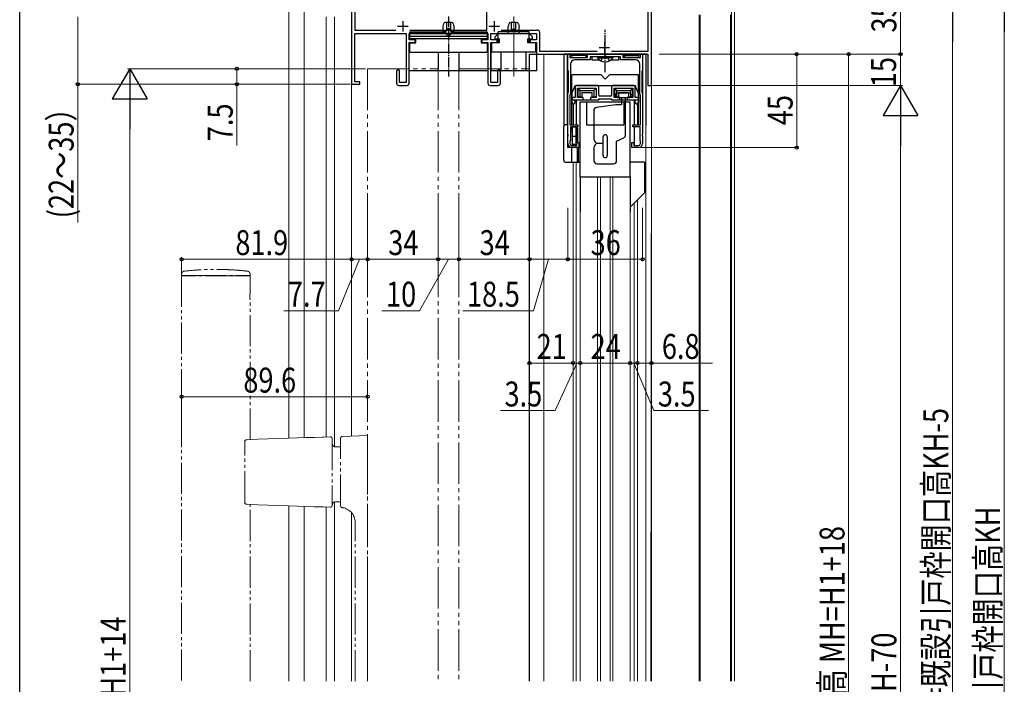
# Model space of a CAD drawing. Extents: x 0 to 990, y 0 to 1603.
# Drawn here: x 0 to 474, y 670 to 990 of the extents above; entities that cross this region are included whole.
import ezdxf

# ---------------------------------------------------------------- set-up
doc = ezdxf.new("R2010")
doc.units = 0
doc.linetypes.add('YCENTER_1', pattern=[13, 10, -1, 1, -1])
doc.linetypes.add('YDIVIDE_1', pattern=[15, 10, -1, 1, -1, 1, -1])
for name, color, linetype, lineweight in [('YKK_11', 7, 'CONTINUOUS', 30), ('YKK_11E', 7, 'CONTINUOUS', 13), ('YKK_12', 2, 'CONTINUOUS', 13), ('YKK_13', 4, 'CONTINUOUS', 30), ('YKK_D', 6, 'CONTINUOUS', 13)]:
    doc.layers.add(name, color=color, linetype=linetype, lineweight=lineweight)
doc.layers.add('YKK_ZWAK', color=7, linetype='CONTINUOUS')
doc.styles.add('text-b', font='extslim2.shx', dxfattribs={"width": 0.8, "bigfont": 'extfont2.shx'})

msp = doc.modelspace()

# ---------------------------------------------------------------- linework, layer by layer
at = {"layer": 'YKK_11', "color": 211, "linetype": 'ByBlock', "lineweight": -2, "ltscale": 0.5}
for p, q in [((225.02, 985.46), (225.02, 1007.36)), ((302.82, 975.36), (302.82, 1007.36)), ((304.42, 958.86), (304.42, 1008.86)), ((159.92, 1004.92), (159.92, 959.36)), ((161.52, 1004.46), (161.52, 985.46)), ((161.52, 985.46), (181.2, 985.46)), ((161.52, 960.56), (161.52, 983.86)), ((161.52, 983.86), (186.22, 983.86)), ((186.22, 983.86), (186.22, 960.26)), ((187.62, 980.86), (187.62, 983.86)), ((187.62, 983.86), (225.62, 983.86)), ((188.05, 985.46), (225.02, 985.46)), ((225.62, 983.86), (225.62, 980.86)), ((227.02, 980.86), (227.02, 983.86)), ((227.02, 983.86), (249.02, 983.86)), ((231.94, 985.46), (249.52, 985.46)), ((249.02, 983.86), (249.02, 980.86)), ((250.52, 984.46), (250.52, 975.36)), ((190.62, 980.86), (187.62, 980.86)), ((187.62, 959.86), (187.62, 979.56)), ((187.62, 979.56), (190.62, 979.56)), ((190.62, 979.56), (190.62, 980.86)), ((225.62, 980.86), (222.62, 980.86)), ((222.62, 980.86), (222.62, 979.56)), ((222.62, 979.56), (225.62, 979.56)), ((225.62, 979.56), (225.62, 959.86)), ((230.02, 980.86), (227.02, 980.86)), ((227.02, 960.26), (227.02, 979.56)), ((227.02, 979.56), (230.02, 979.56)), ((230.02, 979.56), (230.02, 980.86)), ((249.02, 980.86), (246.02, 980.86)), ((246.02, 980.86), (246.02, 979.56)), ((246.02, 979.56), (249.02, 979.56)), ((249.02, 979.56), (249.02, 973.86)), ((249.02, 973.86), (302.62, 973.86)), ((250.52, 975.36), (278.26, 975.36)), ((285.18, 975.36), (302.82, 975.36)), ((302.62, 973.86), (302.62, 958.86)), ((181.62, 965.66), (181.62, 959.86)), ((183.02, 960.26), (183.02, 965.66)), ((230.22, 965.66), (230.22, 960.26)), ((231.62, 959.86), (231.62, 965.66)), ((159.92, 959.36), (163.92, 959.36)), ((163.92, 960.56), (161.52, 960.56)), ((163.92, 959.36), (163.92, 960.56)), ((182.62, 958.86), (186.62, 958.86)), ((186.22, 960.26), (183.02, 960.26)), ((226.62, 958.86), (230.62, 958.86)), ((230.22, 960.26), (227.02, 960.26)), ((302.62, 958.86), (304.42, 958.86))]:
    msp.add_line(p, q, dxfattribs=at)
at = {"layer": 'YKK_11', "color": 211, "ltscale": 0.5}
for p, q in [((182.12, 987.36), (187.12, 987.36)), ((184.62, 989.86), (184.62, 984.86)), ((226.12, 987.36), (231.12, 987.36)), ((228.62, 989.86), (228.62, 984.86)), ((281.72, 979.66), (281.72, 974.66)), ((279.22, 977.16), (284.22, 977.16))]:
    msp.add_line(p, q, dxfattribs=at)
at = {"layer": 'YKK_11', "linetype": 'ByBlock', "lineweight": -2, "ltscale": 0.5}
for p, q in [((264.12, 966.16), (264.12, 973.86)), ((264.12, 973.86), (265.12, 973.86)), ((265.12, 973.86), (265.12, 972.36)), ((273.62, 972.36), (273.62, 973.86)), ((273.62, 973.86), (290.62, 973.86)), ((281.6, 972.66), (274.82, 972.66)), ((274.82, 972.66), (274.82, 971.16)), ((281.86, 972.81), (281.6, 972.66)), ((282.38, 972.81), (281.86, 972.81)), ((282.64, 972.66), (282.38, 972.81)), ((289.42, 972.66), (282.64, 972.66)), ((289.42, 971.16), (289.42, 972.66)), ((290.62, 973.86), (290.62, 972.36)), ((299.12, 972.36), (299.12, 973.86)), ((299.12, 973.86), (300.12, 973.86)), ((300.12, 973.86), (300.12, 966.16)), ((265.12, 972.36), (273.62, 972.36)), ((265.42, 969.16), (265.42, 954.66)), ((274.82, 971.16), (267.42, 971.16)), ((296.82, 971.16), (289.42, 971.16)), ((290.62, 972.36), (299.12, 972.36)), ((298.82, 954.66), (298.82, 969.16)), ((264.27, 965.9), (264.12, 966.16)), ((264.42, 965.64), (264.27, 965.9)), ((264.42, 955.58), (264.42, 965.64)), ((299.97, 965.9), (299.82, 965.64)), ((299.82, 965.64), (299.82, 955.58)), ((300.12, 966.16), (299.97, 965.9)), ((264.12, 955.06), (264.27, 955.32)), ((264.12, 935.38), (264.12, 955.06)), ((264.27, 955.32), (264.42, 955.58)), ((265.27, 954.4), (265.12, 954.14)), ((265.12, 954.14), (265.12, 939.86)), ((265.42, 954.66), (265.27, 954.4)), ((298.97, 954.4), (298.82, 954.66)), ((299.12, 954.14), (298.97, 954.4)), ((299.12, 939.86), (299.12, 954.14)), ((299.82, 955.58), (299.97, 955.32)), ((299.97, 955.32), (300.12, 955.06)), ((300.12, 955.06), (300.12, 935.38)), ((265.12, 939.86), (268.87, 939.86)), ((268.87, 939.86), (268.87, 938.86)), ((295.37, 938.86), (295.37, 939.86)), ((295.37, 939.86), (299.12, 939.86)), ((264.27, 935.12), (264.12, 935.38)), ((264.27, 934.6), (264.27, 935.12)), ((268.87, 938.86), (265.32, 938.86)), ((265.32, 938.86), (265.32, 932.36)), ((298.92, 938.86), (295.37, 938.86)), ((298.92, 932.36), (298.92, 938.86)), ((300.12, 935.38), (299.97, 935.12)), ((299.97, 935.12), (299.97, 934.6)), ((264.12, 934.34), (264.27, 934.6)), ((264.12, 930.86), (264.12, 934.34)), ((265.32, 932.36), (265.12, 932.16)), ((265.12, 932.16), (265.12, 930.86)), ((266.12, 929.86), (268.37, 929.86)), ((268.37, 929.86), (268.37, 931.36)), ((268.37, 931.36), (269.37, 931.36)), ((269.37, 931.36), (269.37, 928.86)), ((294.87, 928.86), (294.87, 931.36)), ((294.87, 931.36), (295.87, 931.36)), ((295.87, 931.36), (295.87, 929.86)), ((295.87, 929.86), (298.12, 929.86)), ((299.12, 932.16), (298.92, 932.36)), ((299.12, 930.86), (299.12, 932.16)), ((299.97, 934.6), (300.12, 934.34)), ((300.12, 934.34), (300.12, 930.86)), ((269.37, 928.86), (266.12, 928.86)), ((298.12, 928.86), (294.87, 928.86))]:
    msp.add_line(p, q, dxfattribs=at)
at = {"layer": 'YKK_11', "color": 211, "linetype": 'ByBlock', "lineweight": -2, "ltscale": 0.5}
for centre, radius, start, end in [((249.52, 984.46), 1, 0, 90), ((182.32, 965.66), 0.7, 360, 180), ((230.92, 965.66), 0.7, 360, 180), ((182.62, 959.86), 1, 180, 270), ((186.62, 959.86), 1, 270, 360), ((226.62, 959.86), 1, 180, 270), ((230.62, 959.86), 1, 270, 360)]:
    msp.add_arc(centre, radius, start, end, dxfattribs=at)
at = {"layer": 'YKK_11', "linetype": 'ByBlock', "lineweight": -2, "ltscale": 0.5}
for centre, radius, start, end in [((267.42, 969.16), 2, 90, 180), ((296.82, 969.16), 2, 0, 90), ((266.12, 930.86), 2, 180, 270), ((266.12, 930.86), 1, 180, 270), ((298.12, 930.86), 2, 270, 0), ((298.12, 930.86), 1, 270, 360)]:
    msp.add_arc(centre, radius, start, end, dxfattribs=at)
at = {"layer": 'YKK_11E', "linetype": 'ByBlock', "lineweight": -2, "ltscale": 0.5}
for p, q in [((293.92, 955.06), (287.92, 955.06)), ((287.32, 949.55), (277.91, 948.24)), ((289.92, 949.56), (287.52, 949.56)), ((287.92, 953.06), (293.92, 953.06)), ((289.92, 953.06), (289.92, 949.56)), ((291.92, 935.02), (291.92, 953.06)), ((276.62, 946.76), (276.62, 933.06)), ((278.62, 931.06), (281.12, 931.06)), ((281.12, 930.86), (278.62, 930.86)), ((281.12, 931.06), (281.12, 934.06)), ((281.12, 925.06), (281.12, 930.86)), ((283.12, 934.06), (283.12, 925.06)), ((287.62, 932.06), (291.05, 933.66)), ((287.62, 922.56), (287.62, 932.06)), ((276.62, 928.86), (276.62, 922.56)), ((278.12, 921.06), (286.12, 921.06))]:
    msp.add_line(p, q, dxfattribs=at)
for centre, radius, start, end in [((287.92, 954.06), 1, 90, 270), ((293.92, 954.06), 1, 270, 90), ((287.52, 948.06), 1.5, 90, 97.9071), ((278.12, 946.76), 1.5, 97.9071, 180), ((282.12, 934.06), 1, 90, 180), ((282.12, 934.06), 1, 0, 90), ((290.42, 935.02), 1.5, 294.9439, 0), ((278.62, 933.06), 2, 180, 270), ((278.62, 928.86), 2, 90, 180), ((278.12, 922.56), 1.5, 180, 270), ((282.12, 925.06), 1, 180, 270), ((282.12, 925.06), 1, 270, 0), ((286.12, 922.56), 1.5, 270, 0)]:
    msp.add_arc(centre, radius, start, end, dxfattribs=at)
at = {"layer": 'YKK_12', "ltscale": 2}
for p, q in [((129.62, 788.89), (129.62, 1049.38)), ((137.12, 789.15), (137.12, 1045.76)), ((147.62, 789.52), (147.62, 991.86)), ((151.62, 784.81), (151.62, 991.86)), ((159.92, 959.86), (159.92, 789.95)), ((129.62, 671.86), (129.62, 756.35)), ((137.12, 671.86), (137.12, 756.09)), ((147.62, 671.86), (147.62, 755.73)), ((151.62, 671.86), (151.62, 758.13)), ((159.92, 753.03), (159.92, 671.86))]:
    msp.add_line(p, q, dxfattribs=at)
at = {"layer": 'YKK_12'}
for p, q in [((342.92, 1017.86), (342.92, 671.86)), ((344.42, 1017.86), (344.42, 671.86)), ((304.42, 992.86), (304.42, 671.86)), ((327.42, 992.86), (327.42, 671.86)), ((327.92, 992.86), (327.92, 671.86)), ((342.42, 992.86), (342.42, 671.86)), ((252.62, 671.86), (252.62, 973.86)), ((252.62, 973.86), (301.62, 973.86)), ((301.62, 671.86), (301.62, 973.86)), ((304.42, 959.36), (304.17, 671.86))]:
    msp.add_line(p, q, dxfattribs=at)
at = {"layer": 'YKK_12', "linetype": 'Continuous', "ltscale": 0.5}
for p, q in [((304.42, 973.79), (304.42, 671.86)), ((266.62, 921.86), (266.62, 671.86)), ((268.12, 921.86), (268.12, 671.86)), ((270.12, 914.86), (270.12, 671.86)), ((278.43, 914.86), (278.43, 671.86)), ((279.81, 914.86), (279.81, 671.86)), ((284.43, 914.86), (284.43, 671.86)), ((285.81, 914.86), (285.81, 671.86)), ((294.12, 914.86), (294.12, 671.86)), ((296.12, 902.11), (296.12, 671.86)), ((297.62, 903.61), (297.62, 671.86))]:
    msp.add_line(p, q, dxfattribs=at)
at = {"layer": 'YKK_12', "linetype": 'YDIVIDE_1', "ltscale": 2}
for p, q in [((167.62, 966.86), (167.62, 671.86)), ((167.62, 966.86), (201.62, 966.86)), ((201.62, 966.86), (201.62, 671.86)), ((211.62, 966.86), (211.62, 671.86)), ((211.62, 966.86), (245.62, 966.86)), ((245.62, 966.86), (245.62, 671.86))]:
    msp.add_line(p, q, dxfattribs=at)
at = {"layer": 'YKK_13', "linetype": 'YCENTER_1', "lineweight": -2, "ltscale": 0.5}
msp.add_line((206.62, 991.95), (206.62, 963.06), dxfattribs=at)
at = {"layer": 'YKK_13', "linetype": 'ByBlock', "lineweight": -2, "ltscale": 0.5}
for p, q in [((204.23, 988.42), (203.92, 987.17)), ((203.92, 987.17), (203.92, 984.57)), ((208.04, 989.17), (205.2, 989.17)), ((205.62, 989.17), (205.62, 984.97)), ((207.62, 989.08), (207.62, 984.97)), ((209.32, 987.17), (209.01, 988.42)), ((209.32, 984.57), (209.32, 987.17)), ((187.92, 981.27), (187.92, 984.57)), ((187.92, 984.57), (205.12, 984.57)), ((225.32, 983.87), (187.92, 983.87)), ((187.92, 982.5), (225.32, 982.5)), ((205.62, 984.97), (203.92, 984.97)), ((203.92, 984.57), (203.92, 983.87)), ((205.12, 984.57), (205.12, 984.07)), ((205.12, 983.87), (206.62, 982.37)), ((207.62, 985.97), (205.62, 985.97)), ((205.62, 985.77), (207.62, 985.77)), ((206.62, 982.37), (208.12, 983.87)), ((207.62, 984.97), (209.32, 984.97)), ((208.12, 984.07), (208.12, 984.57)), ((208.12, 984.57), (225.32, 984.57)), ((209.32, 983.87), (209.32, 984.57)), ((225.32, 984.57), (225.32, 981.27)), ((225.32, 981.27), (187.92, 981.27)), ((187.92, 974.87), (187.92, 979.37)), ((187.92, 979.37), (190.92, 979.37)), ((190.92, 979.37), (190.92, 981.27)), ((222.32, 981.27), (222.32, 979.37)), ((222.32, 979.37), (225.32, 979.37)), ((225.32, 979.37), (225.32, 974.87)), ((187.62, 974.87), (225.62, 974.87)), ((187.62, 965.87), (187.62, 974.87)), ((201.62, 974.87), (201.62, 965.87)), ((211.62, 974.87), (211.62, 965.87)), ((225.62, 974.87), (225.62, 965.87)), ((225.62, 965.87), (187.62, 965.87))]:
    msp.add_line(p, q, dxfattribs=at)
at = {"layer": 'YKK_13', "linetype": 'YCENTER_1', "ltscale": 0.5}
msp.add_line((282.12, 965.16), (282.12, 985.66), dxfattribs=at)
at = {"layer": 'YKK_13'}
for p, q in [((245.62, 973.86), (252.62, 973.86)), ((245.62, 671.86), (245.62, 973.86)), ((264.12, 939.86), (263.12, 939.86)), ((264.12, 928.86), (264.12, 939.86)), ((262.12, 922.86), (262.12, 938.86)), ((266.22, 938.76), (265.32, 937.76)), ((265.32, 937.76), (265.32, 936.76)), ((265.32, 936.76), (266.22, 936.76)), ((268.42, 938.76), (266.22, 938.76)), ((266.22, 938.76), (266.22, 929.86)), ((267.92, 938.76), (268.22, 938.46)), ((267.92, 938.76), (267.92, 930.36)), ((268.22, 938.46), (268.22, 930.66)), ((268.42, 938.76), (268.72, 938.46)), ((268.42, 938.76), (268.42, 931.08)), ((268.72, 938.46), (268.72, 931.34)), ((266.22, 934.36), (268.22, 934.36)), ((266.22, 930.56), (267.92, 930.56)), ((266.22, 930.36), (267.92, 930.36)), ((266.22, 929.86), (268.07, 929.86)), ((267.92, 930.36), (268.22, 930.66)), ((268.72, 928.86), (264.12, 928.86)), ((266.12, 921.86), (266.12, 928.86)), ((268.72, 928.86), (269.22, 928.36)), ((268.72, 921.86), (268.72, 928.86)), ((269.22, 922.36), (269.22, 928.36)), ((263.12, 921.86), (268.72, 921.86)), ((268.72, 921.86), (269.22, 922.36))]:
    msp.add_line(p, q, dxfattribs=at)
at = {"layer": 'YKK_13', "linetype": 'Continuous', "ltscale": 0.5}
for p, q in [((262.42, 939.58), (262.42, 973.86)), ((301.82, 973.86), (262.42, 973.86)), ((263.92, 939.86), (263.92, 973.86)), ((265.92, 973.14), (265.92, 973.86)), ((265.92, 972.46), (265.92, 972.69)), ((266.42, 973.46), (272.32, 973.46)), ((269.42, 974.16), (269.12, 973.86)), ((269.42, 974.16), (269.72, 973.86)), ((272.92, 973.86), (272.92, 972.46)), ((275.62, 972.56), (275.62, 971.06)), ((278.37, 972.56), (275.62, 972.56)), ((278.37, 972.66), (284.12, 972.66)), ((278.37, 972.66), (278.37, 972.16)), ((285.87, 972.66), (280.12, 972.66)), ((280.97, 972.51), (282.12, 973.12)), ((283.26, 972.51), (282.12, 973.12)), ((285.87, 972.66), (285.87, 972.16)), ((288.62, 972.56), (285.87, 972.56)), ((288.62, 971.06), (288.62, 972.56)), ((291.32, 973.86), (291.32, 972.46)), ((291.92, 973.46), (297.82, 973.46)), ((294.82, 974.16), (294.52, 973.86)), ((294.82, 974.16), (295.12, 973.86)), ((298.32, 973.14), (298.32, 973.86)), ((298.32, 972.46), (298.32, 972.69)), ((300.32, 939.86), (300.32, 973.86)), ((301.82, 939.58), (301.82, 973.86)), ((266.1, 972.46), (265.92, 972.46)), ((266.42, 972.36), (272.32, 972.36)), ((272.92, 972.46), (272.64, 972.46)), ((279.41, 971.06), (275.62, 971.06)), ((278.37, 972.16), (284.12, 972.16)), ((280.07, 970.66), (280.97, 972.51)), ((285.87, 972.16), (280.12, 972.16)), ((284.17, 970.66), (283.26, 972.51)), ((288.62, 971.06), (284.83, 971.06)), ((298.12, 972.36), (291.12, 972.36)), ((291.32, 972.46), (291.6, 972.46)), ((291.92, 972.36), (297.82, 972.36)), ((298.14, 972.46), (298.32, 972.46)), ((280.12, 963.86), (266.12, 963.86)), ((266.12, 939.86), (266.12, 963.86)), ((282.12, 961.86), (280.12, 963.86)), ((282.12, 961.86), (284.12, 963.86)), ((298.12, 963.86), (284.12, 963.86)), ((298.12, 939.86), (298.12, 963.86)), ((266.12, 954.86), (267.62, 958.86)), ((267.62, 958.86), (296.62, 958.86)), ((278.02, 958.86), (268.62, 958.86)), ((295.62, 958.86), (286.22, 958.86)), ((298.12, 954.86), (296.62, 958.86)), ((266.12, 954.86), (266.12, 950.61)), ((267.62, 957.86), (267.62, 953.06)), ((268.82, 953.06), (268.82, 957.56)), ((268.82, 957.56), (277.82, 957.56)), ((268.92, 957.46), (277.72, 957.46)), ((268.92, 957.46), (268.92, 953.16)), ((268.92, 957.46), (269.92, 956.46)), ((269.92, 956.46), (276.72, 956.46)), ((269.92, 956.46), (269.92, 953.16)), ((270.92, 955.46), (270.92, 953.16)), ((270.92, 955.46), (275.72, 955.46)), ((275.72, 955.46), (275.72, 953.16)), ((277.72, 957.46), (276.72, 956.46)), ((276.72, 956.46), (276.72, 953.16)), ((277.72, 957.46), (277.72, 953.16)), ((277.82, 957.56), (277.82, 953.06)), ((279.02, 954.16), (279.02, 957.86)), ((284.72, 953.66), (279.52, 953.66)), ((285.22, 957.86), (285.22, 954.16)), ((286.42, 953.06), (286.42, 957.56)), ((286.42, 957.56), (295.42, 957.56)), ((286.52, 957.46), (295.32, 957.46)), ((286.52, 957.46), (286.52, 953.16)), ((286.52, 957.46), (287.52, 956.46)), ((287.52, 956.46), (287.52, 953.16)), ((287.52, 956.46), (294.32, 956.46)), ((288.55, 955.46), (288.55, 953.16)), ((288.55, 955.46), (293.32, 955.46)), ((293.32, 955.46), (293.32, 953.16)), ((295.32, 957.46), (294.32, 956.46)), ((294.32, 956.46), (294.32, 953.16)), ((295.32, 957.46), (295.32, 953.16)), ((295.42, 957.56), (295.42, 953.06)), ((296.62, 953.06), (296.62, 957.86)), ((298.12, 954.86), (298.12, 950.61)), ((266.62, 949.91), (266.62, 939.86)), ((267.62, 953.06), (266.72, 953.06)), ((266.72, 951.86), (271.57, 951.86)), ((267.62, 950.61), (267.62, 951.86)), ((267.62, 951.86), (279.02, 951.86)), ((268.12, 951.86), (268.12, 939.86)), ((271.57, 953.06), (268.82, 953.06)), ((270.92, 953.16), (268.92, 953.16)), ((270.12, 914.86), (270.12, 950.86)), ((270.12, 950.86), (294.12, 950.86)), ((271.57, 951.86), (271.57, 953.06)), ((273.12, 950.86), (273.12, 939.86)), ((277.82, 953.06), (275.07, 953.06)), ((275.07, 953.06), (275.07, 951.86)), ((275.07, 951.86), (278.52, 951.86)), ((277.72, 953.16), (275.72, 953.16)), ((279.02, 952.36), (285.22, 952.36)), ((279.02, 952.36), (279.02, 951.86)), ((279.02, 952.36), (285.22, 952.36)), ((285.22, 952.36), (285.22, 951.86)), ((285.22, 951.86), (296.62, 951.86)), ((285.72, 951.86), (289.17, 951.86)), ((289.17, 953.06), (286.42, 953.06)), ((288.55, 953.16), (286.52, 953.16)), ((289.17, 951.86), (289.17, 953.06)), ((291.12, 950.86), (291.12, 939.86)), ((295.42, 953.06), (292.67, 953.06)), ((292.67, 953.06), (292.67, 951.86)), ((292.67, 951.86), (297.52, 951.86)), ((295.32, 953.16), (293.32, 953.16)), ((294.12, 914.86), (294.12, 950.86)), ((296.12, 951.86), (296.12, 939.86)), ((297.52, 953.06), (296.62, 953.06)), ((296.62, 950.61), (296.62, 951.86)), ((297.62, 949.91), (297.62, 939.86)), ((273.12, 939.86), (291.12, 939.86)), ((268.12, 938.86), (268.12, 929.87)), ((296.12, 938.86), (296.12, 929.87)), ((263.12, 921.86), (270.12, 921.86)), ((263.12, 921.86), (270.12, 921.86)), ((301.12, 921.86), (294.12, 921.86)), ((301.12, 921.86), (294.12, 921.86)), ((301.12, 921.86), (301.12, 907.11)), ((270.12, 914.86), (294.12, 914.86)), ((270.12, 914.86), (270.12, 898.02)), ((294.12, 914.86), (294.12, 898.02)), ((301.12, 907.11), (294.12, 900.11))]:
    msp.add_line(p, q, dxfattribs=at)
at = {"layer": 'YKK_13', "linetype": 'YDIVIDE_1', "lineweight": 15, "ltscale": 1.5}
for p, q in [((78, 867.88), (78, 867.52)), ((78.1, 867.22), (78, 867.12)), ((78, 867.12), (78, 671.86)), ((84.63, 867.12), (78, 867.12)), ((78.1, 867.22), (84.66, 867.22)), ((104.37, 867.12), (84.63, 867.12)), ((84.66, 867.22), (104.34, 867.22)), ((104.34, 867.22), (110.9, 867.22)), ((111, 867.12), (104.37, 867.12)), ((111, 867.12), (110.9, 867.22)), ((111, 867.52), (111, 867.88)), ((111, 858.6), (111, 867.12)), ((111, 788.24), (111, 855.62)), ((109.39, 788.18), (114.67, 788.36)), ((114.67, 788.36), (119.78, 788.54)), ((119.78, 788.54), (124.7, 788.72)), ((124.7, 788.72), (129.4, 788.88)), ((129.4, 788.88), (133.87, 789.04)), ((133.87, 789.04), (138.08, 789.18)), ((138.08, 789.18), (142.03, 789.32)), ((142.03, 789.32), (145.69, 789.45)), ((145.69, 789.45), (145.81, 789.45)), ((145.81, 789.45), (145.95, 789.46)), ((145.95, 789.46), (146.11, 789.46)), ((146.11, 789.46), (146.28, 789.47)), ((146.28, 789.47), (146.45, 789.47)), ((146.45, 789.47), (149.59, 789.58)), ((150.62, 788.58), (150.62, 756.66)), ((154.62, 756.43), (154.62, 788.8)), ((155.59, 789.8), (167.62, 790.22)), ((167.62, 790.22), (167.62, 789.22)), ((167.62, 671.86), (167.62, 789.22)), ((108.42, 758.06), (108.42, 787.18)), ((152.12, 784.72), (154.62, 784.72)), ((114.67, 756.88), (109.39, 757.06)), ((111, 671.86), (111, 757)), ((119.78, 756.7), (114.67, 756.88)), ((124.7, 756.53), (119.78, 756.7)), ((129.4, 756.36), (124.7, 756.53)), ((133.87, 756.21), (129.4, 756.36)), ((138.08, 756.06), (133.87, 756.21)), ((142.03, 755.92), (138.08, 756.06)), ((145.69, 755.79), (142.03, 755.92)), ((145.81, 755.79), (145.69, 755.79)), ((145.95, 755.78), (145.81, 755.79)), ((146.11, 755.78), (145.95, 755.78)), ((146.28, 755.77), (146.11, 755.78)), ((146.45, 755.77), (146.28, 755.77)), ((149.59, 755.66), (146.45, 755.77)), ((154.62, 758.22), (152.12, 758.22)), ((155.64, 755.43), (155.59, 755.43)), ((161.62, 671.86), (161.62, 748.46))]:
    msp.add_line(p, q, dxfattribs=at)
at = {"layer": 'YKK_13', "linetype": 'ByBlock', "lineweight": -2, "ltscale": 0.5}
for centre, start, end in [((205.2, 988.17), 90, 165.9638), ((208.04, 988.17), 14.0363, 90)]:
    msp.add_arc(centre, 1, start, end, dxfattribs=at)
at = {"layer": 'YKK_13', "linetype": 'Continuous', "ltscale": 0.5}
for centre, radius, start, end in [((266.42, 972.91), 0.55, 90, 270), ((272.32, 972.91), 0.55, 270, 90), ((291.92, 972.91), 0.55, 90, 270), ((297.82, 972.91), 0.55, 270, 90), ((282.12, 974.69), 4.53, 214.0667, 325.9333), ((268.62, 957.86), 1, 90, 180), ((278.02, 957.86), 1, 0, 90), ((286.22, 957.86), 1, 90, 180), ((295.62, 957.86), 1, 0, 90), ((279.52, 954.16), 0.5, 180, 270), ((284.72, 954.16), 0.5, 270, 0), ((266.72, 952.46), 0.6, 90, 270), ((266.87, 950.61), 0.75, 180, 360), ((278.52, 952.36), 0.5, 270, 360), ((285.72, 952.36), 0.5, 180, 270), ((297.37, 950.61), 0.75, 180, 360), ((297.52, 952.46), 0.6, 270, 90)]:
    msp.add_arc(centre, radius, start, end, dxfattribs=at)
at = {"layer": 'YKK_13'}
for centre, start, end in [((263.12, 938.86), 90, 180), ((263.12, 922.86), 180, 270)]:
    msp.add_arc(centre, 1, start, end, dxfattribs=at)
at = {"layer": 'YKK_13', "linetype": 'YDIVIDE_1', "lineweight": 15, "ltscale": 1.5}
for centre, radius, start, end in [((78.3, 867.52), 0.3, 180, 270), ((110.7, 867.52), 0.3, 270, 0), ((109.42, 787.18), 1, 92, 180), ((149.62, 788.58), 1, 0, 92), ((155.62, 788.8), 1, 92, 180), ((152.12, 786.22), 1.5, 180, 270), ((109.42, 758.06), 1, 180, 268), ((149.62, 756.66), 1, 268, 0), ((152.12, 756.72), 1.5, 90, 180), ((155.62, 756.43), 1, 180, 268), ((155.62, 756.41), 1, 179.999, 264.1589), ((154.62, 748.46), 7, 0, 82.8192)]:
    msp.add_arc(centre, radius, start, end, dxfattribs=at)
for points, knots in [([(79.44, 869.38), (79.44, 869.38), (79.38, 869.38), (79.23, 869.37), (78.93, 869.29), (78.57, 869.09), (78.24, 868.74), (78.03, 868.31), (78.02, 868.02), (78.02, 867.89)], [0, 0, 0, 0, 0.002603, 0.073977, 0.203287, 0.401047, 0.610477, 0.837664, 1, 1, 1, 1]), ([(109.9, 869.35), (108.58, 869.49), (106.14, 869.74), (102.77, 869.98), (100.01, 870.12), (97.81, 870.18), (95.6, 870.22), (92.86, 870.22), (89.12, 870.13), (84.42, 869.89), (80.98, 869.54), (79.1, 869.35)], [0, 0, 0, 0, 0.129344, 0.23864, 0.328064, 0.397713, 0.452554, 0.542746, 0.663912, 0.816208, 1, 1, 1, 1]), ([(110.98, 867.87), (110.99, 867.91), (111.02, 868.12), (110.9, 868.48), (110.67, 868.85), (110.4, 869.1), (110.14, 869.25), (109.9, 869.33), (109.72, 869.37), (109.62, 869.38), (109.57, 869.38), (109.56, 869.38)], [0, 0, 0, 0, 0.045501, 0.279644, 0.465041, 0.620526, 0.751348, 0.857603, 0.937726, 0.990249, 1, 1, 1, 1]), ([(111, 858.6), (111, 858.61), (111, 858.63), (110.98, 858.49), (110.94, 858.21), (110.9, 857.79), (110.88, 857.3), (110.89, 856.79), (110.92, 856.32), (110.96, 855.93), (110.99, 855.69), (111, 855.59), (111, 855.62), (111, 855.62)], [0, 0, 0, 0, 0.035265, 0.141343, 0.247842, 0.355407, 0.463052, 0.569626, 0.675658, 0.782518, 0.890281, 0.997628, 1, 1, 1, 1]), ([(155.52, 755.42), (155.51, 755.41), (155.5, 755.41), (155.5, 755.41), (155.5, 755.41)], [0, 0, 0, 0, 0.54751, 1, 1, 1, 1])]:
    msp.add_open_spline(points, degree=3, knots=knots, dxfattribs=at)
at = {"layer": 'YKK_D', "lineweight": -2}
for p, q in [((474.42, 1013.86), (474.42, 984.77)), ((449.42, 1008.86), (449.42, 979.77)), ((53, 966.86), (44.6, 952.31)), ((53, 966.86), (61.4, 952.31)), ((53, 966.86), (53, 937.77)), ((424.42, 958.86), (416.02, 944.31)), ((424.42, 958.86), (432.82, 944.31)), ((424.42, 958.86), (424.42, 929.77)), ((44.6, 952.31), (61.4, 952.31)), ((416.02, 944.31), (432.82, 944.31))]:
    msp.add_line(p, q, dxfattribs=at)
at = {"layer": 'YKK_D'}
for p, q in [((424.42, 973.86), (424.42, 1008.86)), ((474.42, 997.06), (474.42, 375.66)), ((28, 991.86), (28, 959.36)), ((372.55, 973.86), (425.42, 973.86)), ((159.42, 959.36), (27, 959.36)), ((28, 959.36), (28, 892.84)), ((266.62, 844.86), (266.62, 824.11)), ((270.12, 844.86), (270.12, 824.11)), ((270.12, 844.86), (270.12, 824.11)), ((294.12, 844.86), (294.12, 824.11)), ((294.12, 844.86), (294.12, 824.11)), ((297.62, 844.86), (297.62, 824.11)), ((297.62, 844.86), (297.62, 824.11)), ((304.42, 844.86), (304.42, 824.11)), ((268.37, 825.11), (258.01, 802.2)), ((266.62, 825.11), (263.62, 825.11)), ((270.12, 825.11), (266.62, 825.11)), ((270.12, 825.11), (266.62, 825.11)), ((294.12, 825.11), (270.12, 825.11)), ((270.12, 825.11), (273.12, 825.11)), ((294.12, 825.11), (291.12, 825.11)), ((297.62, 825.11), (294.12, 825.11)), ((297.62, 825.11), (294.12, 825.11)), ((295.87, 825.11), (305.49, 802.18)), ((297.62, 825.11), (300.62, 825.11)), ((297.62, 825.11), (304.42, 825.11)), ((304.42, 825.11), (333.82, 825.11)), ((258.01, 802.2), (231.61, 802.2)), ((305.49, 802.18), (331.89, 802.18))]:
    msp.add_line(p, q, dxfattribs=at)
at = {"layer": 'YKK_D', "lineweight": 13, "ltscale": 0.5}
msp.add_line((238.02, 963.06), (238.02, 991.95), dxfattribs=at)
at = {"layer": 'YKK_D', "ltscale": 1.5}
for p, q in [((449.42, 992.06), (449.42, 375.66)), ((309.12, 973.86), (375.42, 973.86)), ((372.55, 973.86), (425.42, 973.86)), ((374.42, 973.86), (374.42, 928.86)), ((424.42, 973.86), (424.42, 958.86)), ((166.62, 966.86), (52, 966.86)), ((165.92, 966.86), (103.62, 966.86)), ((104.62, 966.86), (104.62, 959.36)), ((159.42, 959.36), (103.62, 959.36)), ((104.62, 959.36), (104.62, 929.96)), ((372.55, 958.86), (425.42, 958.86)), ((53, 950.06), (53, 389.66)), ((297.74, 928.86), (375.42, 928.86)), ((159.92, 898.86), (159.92, 874.11)), ((78, 868.12), (78, 876.11)), ((78, 875.11), (159.92, 875.11)), ((78, 798.45), (78, 809.88)), ((78, 808.88), (167.62, 808.88)), ((167.62, 802.14), (167.62, 809.88))]:
    msp.add_line(p, q, dxfattribs=at)
at = {"layer": 'YKK_D', "lineweight": 30, "ltscale": 0.5}
for p, q in [((235.63, 988.42), (235.32, 987.17)), ((235.32, 984.57), (235.32, 987.17)), ((239.44, 989.17), (236.6, 989.17)), ((237.02, 984.97), (237.02, 989.17)), ((239.02, 984.97), (239.02, 989.08)), ((240.41, 988.42), (240.72, 987.17)), ((240.72, 984.57), (240.72, 987.17)), ((230.52, 983.87), (229.02, 982.27)), ((229.02, 981.27), (229.02, 982.27)), ((245.52, 984.57), (230.52, 984.57)), ((230.52, 979.37), (230.52, 984.57)), ((230.52, 983.87), (245.52, 983.87)), ((235.32, 984.97), (237.02, 984.97)), ((235.32, 983.87), (235.32, 984.57)), ((237.02, 985.97), (239.02, 985.97)), ((239.02, 985.77), (237.02, 985.77)), ((239.02, 984.97), (240.72, 984.97)), ((240.72, 983.87), (240.72, 984.57)), ((245.52, 979.37), (245.52, 984.57)), ((245.52, 983.87), (247.02, 982.27)), ((247.02, 981.27), (247.02, 982.27)), ((227.32, 979.37), (227.32, 974.87)), ((231.22, 979.37), (227.32, 979.37)), ((229.02, 981.27), (231.22, 981.27)), ((231.22, 979.37), (231.22, 981.27)), ((244.82, 981.27), (247.02, 981.27)), ((244.82, 979.37), (244.82, 981.27)), ((248.72, 979.37), (244.82, 979.37)), ((248.72, 974.87), (248.72, 979.37)), ((249.02, 974.87), (227.02, 974.87)), ((227.02, 974.87), (227.02, 965.87)), ((232.02, 965.87), (232.02, 974.87)), ((244.02, 965.87), (244.02, 974.87)), ((249.02, 974.87), (249.02, 965.87)), ((249.02, 965.87), (227.02, 965.87))]:
    msp.add_line(p, q, dxfattribs=at)
at = {"layer": 'YKK_D', "ltscale": 2}
for p, q in [((308.12, 973.86), (400.42, 973.86)), ((399.42, 973.86), (399.42, 375.86)), ((304.92, 958.86), (425.42, 958.86)), ((424.42, 942.06), (424.42, 395.66)), ((159.92, 899.86), (159.92, 874.11)), ((167.62, 899.86), (167.62, 874.11)), ((167.62, 899.86), (167.62, 874.11)), ((201.62, 899.86), (201.62, 874.11)), ((201.62, 899.86), (201.62, 874.11)), ((211.62, 899.86), (211.62, 874.11)), ((211.62, 899.86), (211.62, 874.11)), ((245.62, 899.86), (245.62, 874.11)), ((245.62, 899.86), (245.62, 874.11)), ((264.12, 899.86), (264.12, 874.11)), ((264.12, 899.86), (264.12, 874.11)), ((300.12, 899.86), (300.12, 874.11)), ((163.77, 875.11), (153.62, 850.28)), ((167.62, 875.11), (159.92, 875.11)), ((167.62, 875.11), (201.62, 875.11)), ((206.62, 875.11), (192.59, 850.28)), ((201.62, 875.11), (211.62, 875.11)), ((211.62, 875.11), (245.62, 875.11)), ((245.62, 875.11), (264.12, 875.11)), ((254.87, 875.11), (247.62, 850.28)), ((264.12, 875.11), (300.12, 875.11)), ((153.62, 850.28), (127.22, 850.28)), ((192.59, 850.28), (174.51, 850.28)), ((247.62, 850.28), (213.54, 850.28)), ((245.62, 844.86), (245.62, 824.11)), ((266.62, 844.86), (266.62, 824.11)), ((266.62, 825.11), (245.62, 825.11))]:
    msp.add_line(p, q, dxfattribs=at)
at = {"layer": 'YKK_D', "linetype": 'ByBlock', "lineweight": -2}
for centre in [(374.42, 973.86), (399.42, 973.86), (424.42, 973.86), (424.42, 973.86), (104.62, 966.86), (28, 959.36), (104.62, 959.36), (374.42, 928.86), (78, 875.11), (159.92, 875.11), (159.92, 875.11), (167.62, 875.11), (167.62, 875.11), (201.62, 875.11), (201.62, 875.11), (211.62, 875.11), (211.62, 875.11), (245.62, 875.11), (245.62, 875.11), (264.12, 875.11), (264.12, 875.11), (300.12, 875.11), (245.62, 825.11), (266.62, 825.11), (266.62, 825.11), (270.12, 825.11), (270.12, 825.11), (294.12, 825.11), (294.12, 825.11), (297.62, 825.11), (297.62, 825.11), (304.42, 825.11), (78, 808.88), (167.62, 808.88)]:
    msp.add_circle(centre, 0.75, dxfattribs=at)
at = {"layer": 'YKK_D', "lineweight": 30, "ltscale": 0.5}
for centre, start, end in [((236.6, 988.17), 90, 165.9638), ((239.44, 988.17), 14.0362, 90)]:
    msp.add_arc(centre, 1, start, end, dxfattribs=at)
at = {"layer": 'YKK_ZWAK'}
msp.add_line((0, 0), (0, 1560), dxfattribs=at)

# ---------------------------------------------------------------- texts
at = {"layer": 'YKK_D', "style": 'text-b', "width": 0.8}
for s, p in [('35', (422.42, 984.32)), ('15', (422.26, 957.97)), ('7.5', (102.62, 931.96)), ('45', (372.42, 939.68)), ('(22～35）', (26, 894.84)), ('新設引戸枠H=既設引戸枠開口高KH-5', (447.42, 586.58)), ('既設引戸枠開口高KH', (472.42, 633.24)), ('網戸出来高 MH=H1+18', (397.42, 612.14)), ('SH=H1+14', (51, 639.78)), ('H1=H-70', (422.42, 642.62))]:
    msp.add_text(s, height=12, rotation=90, dxfattribs=at).set_placement(p)
for s, p in [('81.9', (103.92, 877.11)), ('34', (177.58, 877.11)), ('34', (221.58, 877.11)), ('36', (275.08, 877.11)), ('7.7', (129.22, 852.28)), ('10', (176.51, 852.28)), ('18.5', (215.54, 852.28)), ('21', (249.08, 827.11)), ('24', (275.08, 827.11)), ('6.8', (309.42, 827.11)), ('89.6', (107.77, 810.88)), ('3.5', (233.61, 804.2)), ('3.5', (307.49, 804.18))]:
    msp.add_text(s, height=12, dxfattribs=at).set_placement(p)

doc.saveas('drawing.dxf')
